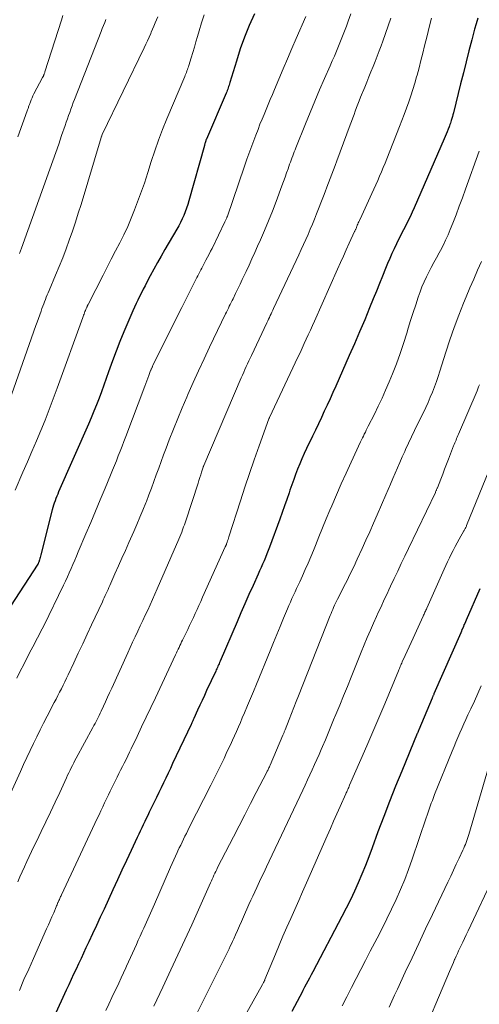
# Model space of a CAD drawing. Units: feet. Extents: x 1925000 to 1930002, y 500000 to 505000.
# Drawn here: x 1926670 to 1926737, y 500340 to 500482 of the extents above; entities that cross this region are included whole.
import ezdxf

# ---------------------------------------------------------------- set-up
doc = ezdxf.new("R2010")
doc.units = ezdxf.units.FT
doc.header["$LTSCALE"] = 100
doc.header["$MEASUREMENT"] = 0
doc.layers.add('CONTOUR INDEX', color=32, linetype='Continuous', lineweight=25)
doc.layers.add('CONTOUR INTERMEDIATE', color=40, linetype='Continuous', lineweight=15)

msp = doc.modelspace()

# ---------------------------------------------------------------- linework, layer by layer
at = {"layer": 'CONTOUR INDEX', "flags": 128}
for points, elevation in [([(1926704.13, 500483.23), (1926703.38, 500481.56), (1926702.69, 500479.88), (1926702.07, 500478.16), (1926701.52, 500476.42), (1926700.6, 500473.31), (1926700.54, 500473.11), (1926700.48, 500472.92), (1926700.41, 500472.72), (1926700.35, 500472.53), (1926700.28, 500472.33), (1926700.21, 500472.14), (1926700.13, 500471.95), (1926700.05, 500471.76), (1926697.2, 500465.14), (1926697.18, 500465.08), (1926697.16, 500465.02), (1926697.13, 500464.96), (1926697.11, 500464.9), (1926697.09, 500464.84), (1926697.07, 500464.78), (1926697.05, 500464.71), (1926697.03, 500464.65), (1926697.01, 500464.59), (1926696.99, 500464.49), (1926696.96, 500464.4), (1926696.94, 500464.3), (1926696.91, 500464.21), (1926694.68, 500456.22), (1926694.52, 500455.68), (1926694.34, 500455.15), (1926694.14, 500454.62), (1926693.93, 500454.1), (1926693.7, 500453.59), (1926693.45, 500453.09), (1926693.19, 500452.59), (1926692.91, 500452.1), (1926691.2, 500449.16), (1926690.66, 500448.22), (1926690.12, 500447.27), (1926689.6, 500446.31), (1926689.08, 500445.35), (1926688.6, 500444.44), (1926688.33, 500443.93), (1926688.07, 500443.42), (1926687.81, 500442.9), (1926687.55, 500442.39), (1926687.3, 500441.87), (1926687.05, 500441.35), (1926686.81, 500440.82), (1926686.58, 500440.3), (1926685.84, 500438.63), (1926685.25, 500437.26), (1926684.69, 500435.88), (1926684.15, 500434.49), (1926683.64, 500433.09), (1926683.06, 500431.47), (1926682.73, 500430.52), (1926682.38, 500429.57), (1926682.03, 500428.62), (1926681.68, 500427.67), (1926681.32, 500426.73), (1926680.95, 500425.79), (1926680.56, 500424.86), (1926680.16, 500423.93), (1926675.84, 500414.13), (1926675.71, 500413.81), (1926675.57, 500413.49), (1926675.45, 500413.17), (1926675.33, 500412.85), (1926675.21, 500412.52), (1926675.11, 500412.19), (1926675.01, 500411.86), (1926674.92, 500411.53), (1926673.27, 500405.05), (1926673.22, 500404.86), (1926673.17, 500404.67), (1926673.12, 500404.48), (1926673.06, 500404.29), (1926672.97, 500403.95), (1926672.96, 500403.93), (1926672.95, 500403.9), (1926672.94, 500403.88), (1926672.93, 500403.86), (1926672.89, 500403.77), (1926672.88, 500403.75), (1926672.87, 500403.72), (1926672.86, 500403.7), (1926672.84, 500403.68), (1926666.89, 500394.56)], 820), ([(1926736.4, 500482.6), (1926736.16, 500481.81), (1926735.94, 500481.03), (1926735.53, 500479.46), (1926735.12, 500477.88), (1926734.72, 500476.3), (1926734.32, 500474.72), (1926733.92, 500473.14), (1926732.88, 500468.95), (1926732.81, 500468.66), (1926732.73, 500468.38), (1926732.65, 500468.1), (1926732.56, 500467.82), (1926732.5, 500467.63), (1926732.44, 500467.44), (1926732.38, 500467.26), (1926732.32, 500467.07), (1926732.25, 500466.89), (1926732.11, 500466.55), (1926731.98, 500466.2), (1926731.83, 500465.84), (1926731.69, 500465.49), (1926731.54, 500465.15), (1926727.19, 500455.19), (1926726.9, 500454.55), (1926726.61, 500453.91), (1926726.3, 500453.27), (1926725.99, 500452.64), (1926725.67, 500452.01), (1926725.35, 500451.38), (1926725.04, 500450.75), (1926724.73, 500450.12), (1926724.66, 500449.99), (1926724.32, 500449.28), (1926723.99, 500448.57), (1926723.68, 500447.86), (1926723.38, 500447.14), (1926723.08, 500446.41), (1926722.64, 500445.32), (1926722.2, 500444.24), (1926721.76, 500443.15), (1926721.31, 500442.06), (1926720.78, 500440.75), (1926720.06, 500439.02), (1926719.33, 500437.28), (1926718.59, 500435.55), (1926717.84, 500433.83), (1926715.88, 500429.4), (1926715.47, 500428.49), (1926715.06, 500427.58), (1926714.65, 500426.68), (1926714.23, 500425.78), (1926713.8, 500424.87), (1926713.38, 500423.97), (1926712.95, 500423.07), (1926712.52, 500422.17), (1926711.68, 500420.39), (1926711.33, 500419.66), (1926711, 500418.92), (1926710.69, 500418.17), (1926710.38, 500417.42), (1926710.09, 500416.66), (1926709.81, 500415.91), (1926709.53, 500415.14), (1926709.27, 500414.38), (1926709.14, 500414), (1926708.82, 500413.05), (1926708.49, 500412.1), (1926708.15, 500411.15), (1926707.81, 500410.2), (1926706.32, 500406.14), (1926706.13, 500405.65), (1926705.94, 500405.16), (1926705.74, 500404.67), (1926705.53, 500404.18), (1926705.32, 500403.7), (1926705.11, 500403.21), (1926704.89, 500402.73), (1926704.68, 500402.25), (1926703.93, 500400.59), (1926703.34, 500399.28), (1926702.76, 500397.97), (1926702.19, 500396.65), (1926701.62, 500395.33), (1926699.18, 500389.64), (1926699.11, 500389.47), (1926699.03, 500389.29), (1926698.95, 500389.11), (1926698.87, 500388.93), (1926698.79, 500388.75), (1926698.71, 500388.57), (1926698.63, 500388.39), (1926698.55, 500388.22), (1926697.23, 500385.4), (1926696.9, 500384.69), (1926696.57, 500383.99), (1926696.25, 500383.28), (1926695.92, 500382.57), (1926695.37, 500381.38), (1926695.32, 500381.27), (1926695.27, 500381.16), (1926695.22, 500381.05), (1926695.17, 500380.94), (1926695.13, 500380.84), (1926695.08, 500380.73), (1926695.03, 500380.62), (1926694.98, 500380.51), (1926692.32, 500374.85), (1926691.99, 500374.15), (1926691.66, 500373.45), (1926691.32, 500372.75), (1926690.98, 500372.05), (1926690.65, 500371.36), (1926690.31, 500370.66), (1926689.97, 500369.97), (1926689.64, 500369.27), (1926688.94, 500367.82), (1926688.72, 500367.37), (1926688.5, 500366.92), (1926688.28, 500366.46), (1926688.06, 500366.01), (1926687.85, 500365.55), (1926687.63, 500365.09), (1926687.42, 500364.64), (1926687.21, 500364.18), (1926686.31, 500362.27), (1926685.66, 500360.86), (1926685, 500359.44), (1926684.34, 500358.03), (1926683.69, 500356.61), (1926682.41, 500353.83), (1926681.85, 500352.64), (1926681.3, 500351.45), (1926680.75, 500350.26), (1926680.19, 500349.07), (1926679.79, 500348.21), (1926679.43, 500347.45), (1926679.08, 500346.69), (1926678.72, 500345.92), (1926678.36, 500345.16), (1926678.01, 500344.4), (1926677.65, 500343.63), (1926677.3, 500342.87), (1926676.95, 500342.1), (1926672.2, 500331.75)], 800), ([(1926736.72, 500400.14), (1926734.7, 500395.57), (1926734.61, 500395.34), (1926734.51, 500395.12), (1926734.41, 500394.9), (1926734.32, 500394.67), (1926734.22, 500394.45), (1926734.12, 500394.22), (1926734.03, 500394), (1926733.93, 500393.77), (1926730.06, 500384.92), (1926730.03, 500384.84), (1926729.99, 500384.77), (1926729.96, 500384.69), (1926729.92, 500384.61), (1926729.89, 500384.53), (1926729.86, 500384.45), (1926729.82, 500384.38), (1926729.79, 500384.3), (1926727.89, 500379.73), (1926727.86, 500379.66), (1926727.84, 500379.6), (1926727.81, 500379.53), (1926727.78, 500379.47), (1926727.75, 500379.39), (1926727.72, 500379.33), (1926727.69, 500379.26), (1926727.66, 500379.19), (1926725.42, 500373.78), (1926724.53, 500371.59), (1926723.66, 500369.39), (1926722.81, 500367.19), (1926721.98, 500364.97), (1926721.13, 500362.67), (1926720.66, 500361.4), (1926720.16, 500360.14), (1926719.65, 500358.88), (1926719.13, 500357.63), (1926718.57, 500356.39), (1926718, 500355.16), (1926717.4, 500353.94), (1926716.78, 500352.74), (1926712.57, 500344.76), (1926712.33, 500344.31), (1926712.09, 500343.86), (1926711.86, 500343.42), (1926711.62, 500342.97), (1926711.39, 500342.52), (1926711.15, 500342.07), (1926710.92, 500341.62), (1926710.68, 500341.17), (1926709.55, 500339.01)], 780)]:
    msp.add_lwpolyline(points, dxfattribs=dict(at, elevation=elevation))
at = {"layer": 'CONTOUR INTERMEDIATE', "flags": 128}
for points, elevation in [([(1926718.05, 500483.24), (1926717.67, 500482.16), (1926717.42, 500481.47), (1926717.15, 500480.74), (1926716.88, 500480.01), (1926716.59, 500479.29), (1926716.29, 500478.57), (1926715.99, 500477.86), (1926715.68, 500477.14), (1926715.37, 500476.43), (1926715.06, 500475.72), (1926714.26, 500473.89), (1926713.55, 500472.26), (1926712.85, 500470.63), (1926712.18, 500468.99), (1926711.51, 500467.34), (1926710.12, 500463.89), (1926710.01, 500463.59), (1926709.89, 500463.29), (1926709.77, 500462.99), (1926709.66, 500462.69), (1926709.55, 500462.39), (1926709.44, 500462.09), (1926709.33, 500461.79), (1926709.22, 500461.49), (1926709, 500460.85), (1926708.78, 500460.24), (1926708.56, 500459.62), (1926708.34, 500459), (1926708.11, 500458.39), (1926707.27, 500456.13), (1926706.73, 500454.73), (1926706.17, 500453.33), (1926705.59, 500451.94), (1926705, 500450.56), (1926704.6, 500449.65), (1926704.19, 500448.73), (1926703.77, 500447.81), (1926703.35, 500446.89), (1926702.92, 500445.98), (1926702.68, 500445.49), (1926702.36, 500444.82), (1926702.05, 500444.16), (1926701.73, 500443.49), (1926701.41, 500442.83), (1926701.04, 500442.06), (1926700.9, 500441.78), (1926700.77, 500441.51), (1926700.64, 500441.23), (1926700.5, 500440.96), (1926700.37, 500440.68), (1926700.24, 500440.41), (1926700.1, 500440.13), (1926699.97, 500439.86), (1926697.65, 500435.05), (1926696.85, 500433.35), (1926696.05, 500431.64), (1926695.28, 500429.93), (1926694.52, 500428.21), (1926694.35, 500427.81), (1926693.69, 500426.28), (1926693.06, 500424.74), (1926692.44, 500423.19), (1926691.83, 500421.64), (1926691.38, 500420.45), (1926691.02, 500419.49), (1926690.66, 500418.52), (1926690.31, 500417.56), (1926689.96, 500416.6), (1926689.61, 500415.63), (1926689.25, 500414.67), (1926688.89, 500413.71), (1926688.52, 500412.75), (1926688.44, 500412.56), (1926688.02, 500411.51), (1926687.59, 500410.47), (1926687.15, 500409.43), (1926686.7, 500408.39), (1926686, 500406.82), (1926685.5, 500405.68), (1926685, 500404.55), (1926684.49, 500403.42), (1926683.99, 500402.28), (1926683.24, 500400.61), (1926683.11, 500400.31), (1926682.98, 500400.02), (1926682.84, 500399.72), (1926682.71, 500399.43), (1926682.57, 500399.14), (1926682.44, 500398.84), (1926682.3, 500398.55), (1926682.17, 500398.25), (1926680.61, 500394.92), (1926679.97, 500393.55), (1926679.32, 500392.17), (1926678.68, 500390.8), (1926678.04, 500389.42), (1926677.23, 500387.69), (1926676.99, 500387.19), (1926676.74, 500386.68), (1926676.5, 500386.18), (1926676.24, 500385.68), (1926675.99, 500385.18), (1926675.73, 500384.69), (1926675.48, 500384.19), (1926675.22, 500383.69), (1926674.19, 500381.71), (1926673.68, 500380.72), (1926673.18, 500379.73), (1926672.69, 500378.74), (1926672.21, 500377.74), (1926671.73, 500376.73), (1926671.26, 500375.73), (1926670.79, 500374.72), (1926670.33, 500373.71), (1926667.91, 500368.42)], 812), ([(1926690.16, 500482.83), (1926689.98, 500482.37), (1926689.8, 500481.92), (1926689.62, 500481.47), (1926689.43, 500481.03), (1926689.23, 500480.58), (1926689.16, 500480.41), (1926688.92, 500479.89), (1926688.68, 500479.36), (1926688.44, 500478.84), (1926688.19, 500478.32), (1926682.16, 500465.79), (1926682.13, 500465.73), (1926682.11, 500465.67), (1926682.08, 500465.61), (1926682.05, 500465.55), (1926682, 500465.42), (1926681.98, 500465.38), (1926679.08, 500455.7), (1926678.68, 500454.4), (1926678.26, 500453.11), (1926677.83, 500451.82), (1926677.38, 500450.54), (1926676.92, 500449.26), (1926676.43, 500447.99), (1926675.93, 500446.73), (1926675.41, 500445.47), (1926674.47, 500443.24), (1926674.34, 500442.92), (1926674.2, 500442.6), (1926674.07, 500442.28), (1926673.94, 500441.95), (1926673.81, 500441.63), (1926673.69, 500441.3), (1926673.56, 500440.98), (1926673.44, 500440.65), (1926673.3, 500440.26), (1926673.12, 500439.74), (1926672.93, 500439.21), (1926672.74, 500438.69), (1926672.56, 500438.17), (1926668.42, 500426.37)], 828), ([(1926696.85, 500483.1), (1926696.49, 500481.94), (1926696.15, 500480.77), (1926695.92, 500479.98), (1926695.69, 500479.21), (1926695.46, 500478.44), (1926695.24, 500477.67), (1926695, 500476.9), (1926694.66, 500475.77), (1926694.6, 500475.57), (1926694.53, 500475.37), (1926694.46, 500475.17), (1926694.38, 500474.98), (1926694.3, 500474.78), (1926694.22, 500474.59), (1926694.14, 500474.39), (1926694.06, 500474.2), (1926691.46, 500468.04), (1926690.84, 500466.52), (1926690.26, 500464.99), (1926689.73, 500463.44), (1926689.23, 500461.88), (1926688.74, 500460.32), (1926688.23, 500458.76), (1926687.68, 500457.22), (1926687.12, 500455.68), (1926686.83, 500454.9), (1926686.34, 500453.68), (1926685.83, 500452.48), (1926685.27, 500451.29), (1926684.68, 500450.12), (1926684.07, 500448.96), (1926683.46, 500447.79), (1926682.86, 500446.63), (1926682.26, 500445.46), (1926680.14, 500441.3), (1926680.11, 500441.24), (1926680.08, 500441.19), (1926680.06, 500441.13), (1926680.03, 500441.07), (1926680, 500441.02), (1926679.97, 500440.96), (1926679.95, 500440.9), (1926679.92, 500440.84), (1926679.84, 500440.66), (1926679.77, 500440.5), (1926679.71, 500440.35), (1926679.65, 500440.2), (1926679.59, 500440.04), (1926679.58, 500440.01), (1926679.52, 500439.84), (1926679.45, 500439.66), (1926679.39, 500439.49), (1926679.33, 500439.32), (1926675.65, 500429.11), (1926675.08, 500427.57), (1926674.49, 500426.04), (1926673.89, 500424.52), (1926673.26, 500423.01), (1926672.63, 500421.5), (1926671.99, 500419.99), (1926671.34, 500418.48), (1926670.69, 500416.98), (1926669.58, 500414.4)], 824), ([(1926711.54, 500482.84), (1926710.17, 500479.69), (1926709.54, 500478.22), (1926708.91, 500476.75), (1926708.29, 500475.28), (1926707.67, 500473.8), (1926707.04, 500472.28), (1926706.74, 500471.56), (1926706.43, 500470.85), (1926706.13, 500470.13), (1926705.83, 500469.42), (1926705.52, 500468.7), (1926705.23, 500467.99), (1926704.93, 500467.27), (1926704.65, 500466.54), (1926704.32, 500465.7), (1926703.88, 500464.55), (1926703.45, 500463.4), (1926703.03, 500462.24), (1926702.63, 500461.08), (1926700.22, 500453.98), (1926700.22, 500453.96), (1926700.21, 500453.94), (1926700.2, 500453.92), (1926700.19, 500453.9), (1926700.16, 500453.83), (1926700.16, 500453.81), (1926700.15, 500453.79), (1926700.14, 500453.77), (1926700.13, 500453.75), (1926700.05, 500453.58), (1926700.01, 500453.47), (1926699.96, 500453.36), (1926699.91, 500453.26), (1926699.86, 500453.15), (1926698.01, 500449.34), (1926697.8, 500448.91), (1926697.58, 500448.48), (1926697.36, 500448.05), (1926697.13, 500447.62), (1926696.97, 500447.32), (1926696.82, 500447.04), (1926696.67, 500446.77), (1926696.53, 500446.49), (1926696.38, 500446.21), (1926696.23, 500445.93), (1926696.08, 500445.66), (1926695.94, 500445.38), (1926695.79, 500445.1), (1926695.1, 500443.7), (1926694.61, 500442.72), (1926694.12, 500441.75), (1926693.63, 500440.77), (1926693.14, 500439.79), (1926689.47, 500432.38), (1926689.43, 500432.3), (1926689.39, 500432.22), (1926689.35, 500432.14), (1926689.31, 500432.06), (1926689.25, 500431.94), (1926689.24, 500431.91), (1926689.23, 500431.89), (1926689.22, 500431.87), (1926689.21, 500431.85), (1926689.18, 500431.76), (1926689.17, 500431.74), (1926689.16, 500431.72), (1926689.15, 500431.7), (1926689.14, 500431.68), (1926688.87, 500430.95), (1926688.72, 500430.56), (1926688.58, 500430.18), (1926688.43, 500429.79), (1926688.29, 500429.4), (1926685.55, 500422.14), (1926685.28, 500421.44), (1926685.01, 500420.74), (1926684.74, 500420.04), (1926684.47, 500419.34), (1926684.19, 500418.64), (1926683.91, 500417.94), (1926683.63, 500417.25), (1926683.34, 500416.55), (1926682.55, 500414.65), (1926681.86, 500413), (1926681.18, 500411.36), (1926680.49, 500409.72), (1926679.8, 500408.08), (1926678.69, 500405.46), (1926678.43, 500404.85), (1926678.17, 500404.25), (1926677.91, 500403.64), (1926677.65, 500403.04), (1926677.39, 500402.43), (1926677.12, 500401.83), (1926676.84, 500401.24), (1926676.55, 500400.64), (1926673.69, 500394.77), (1926673.47, 500394.33), (1926673.25, 500393.9), (1926673.03, 500393.47), (1926672.8, 500393.04), (1926672.57, 500392.61), (1926672.34, 500392.18), (1926672.11, 500391.75), (1926671.89, 500391.32), (1926671.31, 500390.19), (1926670.8, 500389.2), (1926670.3, 500388.2), (1926669.82, 500387.19)], 816), ([(1926676.47, 500482.98), (1926676.25, 500482.33), (1926673.86, 500474.85), (1926673.84, 500474.76), (1926673.81, 500474.67), (1926673.78, 500474.59), (1926673.75, 500474.5), (1926673.73, 500474.45), (1926673.71, 500474.39), (1926673.68, 500474.34), (1926673.66, 500474.28), (1926673.64, 500474.23), (1926673.61, 500474.17), (1926673.58, 500474.12), (1926673.56, 500474.07), (1926673.53, 500474.02), (1926672.28, 500471.66), (1926672.14, 500471.38), (1926672.01, 500471.1), (1926671.88, 500470.8), (1926671.76, 500470.51), (1926671.63, 500470.15), (1926671.58, 500470.03), (1926671.54, 500469.92), (1926671.5, 500469.8), (1926671.47, 500469.69), (1926671.43, 500469.57), (1926671.39, 500469.46), (1926671.35, 500469.34), (1926671.31, 500469.23), (1926669.94, 500465.45)], 836), ([(1926723.84, 500482.62), (1926723.47, 500481.51), (1926723.08, 500480.41), (1926722.68, 500479.31), (1926722.43, 500478.63), (1926722.15, 500477.88), (1926721.87, 500477.12), (1926721.57, 500476.37), (1926721.27, 500475.62), (1926720.97, 500474.87), (1926720.67, 500474.12), (1926720.37, 500473.38), (1926720.07, 500472.63), (1926719.48, 500471.17), (1926719.28, 500470.68), (1926719.08, 500470.18), (1926718.89, 500469.68), (1926718.7, 500469.19), (1926718.52, 500468.69), (1926718.33, 500468.19), (1926718.15, 500467.69), (1926717.96, 500467.19), (1926716.04, 500461.97), (1926715.8, 500461.33), (1926715.56, 500460.7), (1926715.32, 500460.06), (1926715.08, 500459.43), (1926714.84, 500458.8), (1926714.6, 500458.16), (1926714.35, 500457.53), (1926714.1, 500456.9), (1926713.1, 500454.32), (1926712.8, 500453.57), (1926712.5, 500452.83), (1926712.19, 500452.09), (1926711.88, 500451.35), (1926711.56, 500450.61), (1926711.23, 500449.88), (1926710.9, 500449.15), (1926710.56, 500448.42), (1926706.9, 500440.64), (1926706.78, 500440.39), (1926706.66, 500440.13), (1926706.54, 500439.87), (1926706.42, 500439.62), (1926706.29, 500439.36), (1926706.17, 500439.11), (1926706.05, 500438.85), (1926705.93, 500438.59), (1926703.7, 500433.87), (1926703.51, 500433.46), (1926703.32, 500433.06), (1926703.13, 500432.65), (1926702.95, 500432.24), (1926702.76, 500431.84), (1926702.58, 500431.43), (1926702.4, 500431.02), (1926702.23, 500430.61), (1926696.82, 500417.95), (1926696.82, 500417.94), (1926696.81, 500417.92), (1926696.8, 500417.9), (1926696.79, 500417.88), (1926696.76, 500417.81), (1926696.76, 500417.79), (1926696.75, 500417.77), (1926696.74, 500417.75), (1926696.74, 500417.73), (1926696.5, 500416.98), (1926696.37, 500416.59), (1926696.24, 500416.2), (1926696.12, 500415.8), (1926695.99, 500415.41), (1926694.21, 500409.94), (1926694.12, 500409.65), (1926694.02, 500409.36), (1926693.91, 500409.08), (1926693.81, 500408.79), (1926693.76, 500408.66), (1926693.63, 500408.32), (1926693.49, 500407.97), (1926693.34, 500407.63), (1926693.2, 500407.28), (1926690.09, 500400.12), (1926689.76, 500399.35), (1926689.41, 500398.58), (1926689.07, 500397.81), (1926688.71, 500397.05), (1926688.36, 500396.29), (1926688, 500395.53), (1926687.64, 500394.77), (1926687.28, 500394.01), (1926687.27, 500393.98), (1926686.9, 500393.2), (1926686.54, 500392.42), (1926686.18, 500391.65), (1926685.83, 500390.87), (1926683.51, 500385.75), (1926683.21, 500385.1), (1926682.91, 500384.44), (1926682.61, 500383.79), (1926682.31, 500383.14), (1926681.99, 500382.43), (1926681.85, 500382.13), (1926681.71, 500381.83), (1926681.56, 500381.53), (1926681.41, 500381.24), (1926681.26, 500380.94), (1926681.11, 500380.64), (1926680.95, 500380.35), (1926680.79, 500380.06), (1926678.4, 500375.65), (1926678.21, 500375.3), (1926678.02, 500374.95), (1926677.84, 500374.6), (1926677.66, 500374.25), (1926677.49, 500373.89), (1926677.31, 500373.54), (1926677.14, 500373.18), (1926676.97, 500372.82), (1926676, 500370.69), (1926675.34, 500369.27), (1926674.67, 500367.85), (1926674, 500366.44), (1926673.33, 500365.03), (1926672.63, 500363.59), (1926672.28, 500362.86), (1926671.94, 500362.14), (1926671.59, 500361.41), (1926671.25, 500360.68), (1926670.91, 500359.95), (1926670.58, 500359.22), (1926670.26, 500358.48), (1926669.95, 500357.74)], 808), ([(1926729.73, 500482.6), (1926729.4, 500481.33), (1926729.07, 500480.05), (1926728.72, 500478.6), (1926728.45, 500477.54), (1926728.18, 500476.49), (1926727.91, 500475.44), (1926727.63, 500474.38), (1926727.56, 500474.12), (1926727.3, 500473.2), (1926727.03, 500472.3), (1926726.73, 500471.39), (1926726.43, 500470.5), (1926726.11, 500469.6), (1926725.78, 500468.71), (1926725.44, 500467.83), (1926725.1, 500466.94), (1926723.26, 500462.28), (1926723.01, 500461.65), (1926722.75, 500461.02), (1926722.49, 500460.39), (1926722.22, 500459.76), (1926721.95, 500459.14), (1926721.67, 500458.51), (1926721.39, 500457.89), (1926721.11, 500457.28), (1926720.62, 500456.22), (1926720.37, 500455.69), (1926720.12, 500455.15), (1926719.88, 500454.62), (1926719.63, 500454.08), (1926719.3, 500453.34), (1926719.22, 500453.18), (1926719.14, 500453.01), (1926719.07, 500452.84), (1926719, 500452.67), (1926718.94, 500452.52), (1926718.9, 500452.42), (1926718.86, 500452.32), (1926718.82, 500452.23), (1926718.77, 500452.13), (1926718.73, 500452.04), (1926718.69, 500451.94), (1926718.65, 500451.84), (1926718.6, 500451.75), (1926717.84, 500450.08), (1926717.41, 500449.14), (1926716.98, 500448.21), (1926716.56, 500447.28), (1926716.15, 500446.34), (1926712.81, 500438.83), (1926712.51, 500438.17), (1926712.22, 500437.52), (1926711.92, 500436.86), (1926711.63, 500436.21), (1926711.33, 500435.56), (1926711.03, 500434.91), (1926710.73, 500434.25), (1926710.42, 500433.6), (1926706.3, 500424.87), (1926706.29, 500424.85), (1926706.29, 500424.84), (1926706.28, 500424.82), (1926706.27, 500424.81), (1926706.25, 500424.74), (1926706.24, 500424.73), (1926706.23, 500424.71), (1926706.23, 500424.69), (1926706.22, 500424.68), (1926704.81, 500420.77), (1926704.11, 500418.79), (1926703.43, 500416.81), (1926702.77, 500414.82), (1926702.11, 500412.83), (1926700.45, 500407.64), (1926700.39, 500407.45), (1926700.32, 500407.26), (1926700.26, 500407.06), (1926700.19, 500406.87), (1926700.1, 500406.6), (1926700.08, 500406.55), (1926700.06, 500406.49), (1926700.03, 500406.44), (1926700.01, 500406.38), (1926699.99, 500406.33), (1926699.96, 500406.28), (1926699.94, 500406.22), (1926699.92, 500406.17), (1926696.63, 500398.9), (1926696.37, 500398.31), (1926696.11, 500397.73), (1926695.84, 500397.15), (1926695.58, 500396.57), (1926695.31, 500395.99), (1926695.04, 500395.41), (1926694.76, 500394.83), (1926694.49, 500394.26), (1926693.75, 500392.72), (1926693.62, 500392.45), (1926693.49, 500392.19), (1926693.37, 500391.92), (1926693.24, 500391.66), (1926693.11, 500391.39), (1926692.98, 500391.13), (1926692.86, 500390.86), (1926692.73, 500390.59), (1926689.83, 500384.38), (1926689.17, 500382.97), (1926688.51, 500381.57), (1926687.84, 500380.17), (1926687.18, 500378.77), (1926686.33, 500377.01), (1926686.08, 500376.49), (1926685.83, 500375.97), (1926685.58, 500375.46), (1926685.32, 500374.94), (1926685.06, 500374.43), (1926684.8, 500373.92), (1926684.55, 500373.4), (1926684.29, 500372.88), (1926683.59, 500371.46), (1926683.31, 500370.89), (1926683.03, 500370.32), (1926682.76, 500369.75), (1926682.49, 500369.18), (1926682.22, 500368.61), (1926681.95, 500368.04), (1926681.69, 500367.47), (1926681.42, 500366.9), (1926676.26, 500355.89), (1926676.19, 500355.76), (1926676.13, 500355.62), (1926676.07, 500355.49), (1926676.01, 500355.35), (1926675.95, 500355.22), (1926675.89, 500355.08), (1926675.83, 500354.94), (1926675.77, 500354.81), (1926675.75, 500354.77), (1926675.69, 500354.61), (1926675.62, 500354.45), (1926675.56, 500354.3), (1926675.49, 500354.14), (1926675.13, 500353.28), (1926674.88, 500352.7), (1926674.62, 500352.12), (1926674.37, 500351.54), (1926674.11, 500350.96), (1926672.2, 500346.7), (1926671.52, 500345.16), (1926670.84, 500343.62), (1926670.17, 500342.07)], 804), ([(1926682.69, 500482.42), (1926682.51, 500481.99), (1926682.33, 500481.56), (1926682.15, 500481.12), (1926681.98, 500480.68), (1926678.15, 500470.87), (1926677.97, 500470.4), (1926677.79, 500469.93), (1926677.62, 500469.47), (1926677.45, 500469), (1926677.28, 500468.53), (1926677.11, 500468.06), (1926676.94, 500467.59), (1926676.78, 500467.12), (1926676.27, 500465.63), (1926675.86, 500464.41), (1926675.43, 500463.2), (1926675, 500461.99), (1926674.57, 500460.78), (1926670.46, 500449.38), (1926670.17, 500448.57)], 832), ([(1926736.62, 500463.4), (1926734.65, 500457.9), (1926734.19, 500456.66), (1926733.73, 500455.42), (1926733.26, 500454.19), (1926732.78, 500452.96), (1926732.42, 500452.07), (1926732.1, 500451.29), (1926731.75, 500450.52), (1926731.38, 500449.77), (1926731, 500449.02), (1926730.81, 500448.67), (1926730.43, 500447.98), (1926730.06, 500447.29), (1926729.69, 500446.59), (1926729.32, 500445.9), (1926728.97, 500445.2), (1926728.64, 500444.49), (1926728.34, 500443.76), (1926728.07, 500443.03), (1926727.81, 500442.28), (1926727.43, 500441.17), (1926727.06, 500440.05), (1926726.7, 500438.92), (1926726.35, 500437.79), (1926726.14, 500437.07), (1926725.67, 500435.59), (1926725.17, 500434.12), (1926724.64, 500432.66), (1926724.07, 500431.21), (1926723.59, 500430.03), (1926723.09, 500428.84), (1926722.57, 500427.67), (1926722.02, 500426.51), (1926721.46, 500425.35), (1926720.58, 500423.62), (1926720.44, 500423.34), (1926720.3, 500423.06), (1926720.16, 500422.78), (1926720.01, 500422.49), (1926719.87, 500422.21), (1926719.73, 500421.93), (1926719.6, 500421.64), (1926719.46, 500421.35), (1926718.09, 500418.43), (1926717.37, 500416.86), (1926716.66, 500415.29), (1926715.98, 500413.71), (1926715.3, 500412.12), (1926715.04, 500411.5), (1926714.51, 500410.22), (1926713.98, 500408.94), (1926713.46, 500407.65), (1926712.94, 500406.37), (1926712.65, 500405.65), (1926712.27, 500404.73), (1926711.88, 500403.81), (1926711.48, 500402.89), (1926711.06, 500401.98), (1926710.67, 500401.14), (1926710.45, 500400.66), (1926710.22, 500400.17), (1926710, 500399.68), (1926709.77, 500399.19), (1926709.55, 500398.7), (1926709.33, 500398.21), (1926709.12, 500397.72), (1926708.91, 500397.22), (1926708.34, 500395.87), (1926707.86, 500394.69), (1926707.37, 500393.52), (1926706.89, 500392.34), (1926706.41, 500391.17), (1926704.43, 500386.33), (1926704.01, 500385.3), (1926703.58, 500384.27), (1926703.14, 500383.24), (1926702.7, 500382.21), (1926702.38, 500381.46), (1926702.1, 500380.81), (1926701.82, 500380.16), (1926701.53, 500379.51), (1926701.24, 500378.87), (1926700.95, 500378.22), (1926700.66, 500377.57), (1926700.36, 500376.93), (1926700.06, 500376.29), (1926699.74, 500375.61), (1926699.27, 500374.64), (1926698.8, 500373.67), (1926698.32, 500372.7), (1926697.83, 500371.73), (1926694.72, 500365.6), (1926694.51, 500365.18), (1926694.3, 500364.76), (1926694.09, 500364.34), (1926693.89, 500363.92), (1926693.68, 500363.5), (1926693.48, 500363.08), (1926693.28, 500362.66), (1926693.08, 500362.23), (1926692.99, 500362.01), (1926692.74, 500361.48), (1926692.5, 500360.94), (1926692.26, 500360.41), (1926692.03, 500359.87), (1926689.68, 500354.53), (1926689.29, 500353.66), (1926688.91, 500352.78), (1926688.52, 500351.91), (1926688.14, 500351.04), (1926687.92, 500350.56), (1926687.64, 500349.93), (1926687.36, 500349.31), (1926687.08, 500348.68), (1926686.79, 500348.06), (1926686.51, 500347.44), (1926686.22, 500346.81), (1926685.94, 500346.19), (1926685.65, 500345.56), (1926685.55, 500345.34), (1926685.21, 500344.6), (1926684.87, 500343.87), (1926684.53, 500343.13), (1926684.19, 500342.4), (1926683.99, 500341.97), (1926683.55, 500341.03), (1926683.1, 500340.08), (1926682.66, 500339.14)], 796), ([(1926736.94, 500447.45), (1926736.37, 500446.18), (1926735.81, 500444.9), (1926735.26, 500443.62), (1926734.72, 500442.33), (1926734.34, 500441.41), (1926733.65, 500439.66), (1926732.98, 500437.89), (1926732.36, 500436.1), (1926731.78, 500434.31), (1926730.94, 500431.6), (1926730.69, 500430.83), (1926730.42, 500430.07), (1926730.15, 500429.31), (1926729.85, 500428.56), (1926729.54, 500427.81), (1926729.22, 500427.07), (1926728.88, 500426.33), (1926728.54, 500425.61), (1926727.71, 500423.93), (1926727.27, 500423.02), (1926726.83, 500422.1), (1926726.4, 500421.18), (1926725.98, 500420.26), (1926725.84, 500419.96), (1926725.49, 500419.18), (1926725.15, 500418.4), (1926724.8, 500417.62), (1926724.47, 500416.84), (1926724.13, 500416.05), (1926723.79, 500415.27), (1926723.45, 500414.49), (1926723.11, 500413.71), (1926721.86, 500410.83), (1926721.33, 500409.61), (1926720.79, 500408.38), (1926720.24, 500407.16), (1926719.69, 500405.94), (1926718.98, 500404.39), (1926718.78, 500403.95), (1926718.57, 500403.51), (1926718.36, 500403.07), (1926718.15, 500402.63), (1926717.94, 500402.19), (1926717.73, 500401.75), (1926717.51, 500401.32), (1926717.29, 500400.88), (1926716.15, 500398.62), (1926716, 500398.33), (1926715.86, 500398.03), (1926715.72, 500397.74), (1926715.58, 500397.44), (1926715.45, 500397.14), (1926715.32, 500396.84), (1926715.2, 500396.54), (1926715.08, 500396.24), (1926710.51, 500384.66), (1926710.18, 500383.81), (1926709.84, 500382.95), (1926709.5, 500382.1), (1926709.17, 500381.25), (1926708.56, 500379.73), (1926708.53, 500379.64), (1926708.49, 500379.54), (1926708.45, 500379.45), (1926708.41, 500379.36), (1926708.37, 500379.26), (1926708.33, 500379.17), (1926708.29, 500379.08), (1926708.25, 500378.98), (1926706.4, 500374.65), (1926706.35, 500374.52), (1926706.29, 500374.39), (1926706.23, 500374.26), (1926706.17, 500374.13), (1926706.11, 500374.01), (1926706.05, 500373.88), (1926705.98, 500373.75), (1926705.92, 500373.63), (1926704.39, 500370.67), (1926703.57, 500369.07), (1926702.74, 500367.46), (1926701.92, 500365.86), (1926701.09, 500364.25), (1926698.82, 500359.82), (1926698.69, 500359.55), (1926698.55, 500359.27), (1926698.42, 500359), (1926698.29, 500358.72), (1926698.16, 500358.44), (1926698.03, 500358.17), (1926697.91, 500357.89), (1926697.78, 500357.61), (1926696.05, 500353.71), (1926695.08, 500351.53), (1926694.09, 500349.36), (1926693.09, 500347.19), (1926692.08, 500345.02), (1926690.92, 500342.55), (1926690.49, 500341.63), (1926690.05, 500340.7), (1926689.62, 500339.77)], 792), ([(1926736.64, 500429.6), (1926736.52, 500429.32), (1926736.41, 500429.04), (1926736.29, 500428.76), (1926733.62, 500422.47), (1926733.53, 500422.26), (1926733.44, 500422.05), (1926733.35, 500421.84), (1926733.26, 500421.62), (1926733.17, 500421.41), (1926733.08, 500421.2), (1926733, 500420.98), (1926732.91, 500420.77), (1926732.17, 500418.84), (1926731.89, 500418.13), (1926731.61, 500417.41), (1926731.34, 500416.7), (1926731.06, 500415.99), (1926730.56, 500414.73), (1926730.53, 500414.65), (1926730.5, 500414.56), (1926730.46, 500414.48), (1926730.42, 500414.39), (1926730.39, 500414.31), (1926730.35, 500414.23), (1926730.31, 500414.14), (1926730.27, 500414.06), (1926726.39, 500405.95), (1926725.87, 500404.86), (1926725.35, 500403.78), (1926724.83, 500402.68), (1926724.32, 500401.59), (1926723.8, 500400.49), (1926723.55, 500399.95), (1926723.29, 500399.41), (1926723.04, 500398.86), (1926722.78, 500398.32), (1926722.53, 500397.78), (1926722.28, 500397.24), (1926722.03, 500396.69), (1926721.78, 500396.14), (1926721.35, 500395.16), (1926720.89, 500394.12), (1926720.44, 500393.08), (1926720, 500392.03), (1926719.57, 500390.98), (1926718.11, 500387.35), (1926717.56, 500386), (1926717.01, 500384.65), (1926716.46, 500383.3), (1926715.9, 500381.95), (1926715.58, 500381.17), (1926715.18, 500380.21), (1926714.78, 500379.25), (1926714.38, 500378.29), (1926713.97, 500377.34), (1926713.79, 500376.91), (1926713.47, 500376.17), (1926713.15, 500375.43), (1926712.82, 500374.7), (1926712.49, 500373.96), (1926712.16, 500373.23), (1926711.82, 500372.49), (1926711.48, 500371.76), (1926711.14, 500371.03), (1926706.27, 500360.76), (1926705.87, 500359.92), (1926705.47, 500359.08), (1926705.08, 500358.24), (1926704.68, 500357.4), (1926704.46, 500356.94), (1926704.18, 500356.33), (1926703.9, 500355.71), (1926703.62, 500355.1), (1926703.34, 500354.48), (1926702.56, 500352.69), (1926702.27, 500352.04), (1926701.98, 500351.39), (1926701.7, 500350.74), (1926701.4, 500350.09), (1926701.15, 500349.51), (1926700.98, 500349.15), (1926700.81, 500348.8), (1926700.64, 500348.44), (1926700.47, 500348.08), (1926695.15, 500337.37)], 788), ([(1926738.42, 500418.24), (1926734.79, 500409.26), (1926734.78, 500409.24), (1926734.77, 500409.22), (1926734.76, 500409.2), (1926734.76, 500409.18), (1926734.71, 500409.06), (1926734.67, 500408.99), (1926734.58, 500408.82), (1926734.53, 500408.74), (1926734.48, 500408.65), (1926734.43, 500408.56), (1926734.39, 500408.48), (1926733.71, 500407.29), (1926733.42, 500406.76), (1926733.13, 500406.22), (1926732.85, 500405.68), (1926732.57, 500405.14), (1926732.31, 500404.59), (1926732.05, 500404.04), (1926731.79, 500403.49), (1926731.54, 500402.94), (1926729.04, 500397.34), (1926728.97, 500397.19), (1926728.91, 500397.04), (1926728.84, 500396.89), (1926728.77, 500396.74), (1926728.71, 500396.59), (1926728.64, 500396.45), (1926728.57, 500396.3), (1926728.5, 500396.15), (1926727.05, 500392.97), (1926726.77, 500392.35), (1926726.48, 500391.73), (1926726.2, 500391.1), (1926725.92, 500390.48), (1926725.5, 500389.55), (1926725.42, 500389.39), (1926725.35, 500389.23), (1926725.28, 500389.06), (1926725.21, 500388.9), (1926725.15, 500388.74), (1926725.08, 500388.58), (1926725.01, 500388.41), (1926724.94, 500388.25), (1926722.95, 500383.49), (1926722.1, 500381.47), (1926721.25, 500379.45), (1926720.38, 500377.44), (1926719.51, 500375.43), (1926717.89, 500371.73), (1926717.82, 500371.57), (1926717.75, 500371.41), (1926717.68, 500371.26), (1926717.61, 500371.1), (1926717.54, 500370.94), (1926717.47, 500370.78), (1926717.4, 500370.62), (1926717.33, 500370.46), (1926716.52, 500368.66), (1926716.04, 500367.59), (1926715.57, 500366.53), (1926715.1, 500365.46), (1926714.63, 500364.4), (1926711.67, 500357.61), (1926711.1, 500356.33), (1926710.53, 500355.04), (1926709.96, 500353.76), (1926709.39, 500352.48), (1926708.82, 500351.2), (1926708.25, 500349.91), (1926707.71, 500348.61), (1926707.17, 500347.32), (1926705.66, 500343.66), (1926705.64, 500343.61), (1926705.62, 500343.56), (1926705.6, 500343.51), (1926705.58, 500343.47), (1926705.52, 500343.34), (1926705.46, 500343.23), (1926705.41, 500343.12), (1926705.35, 500343.01), (1926705.29, 500342.9), (1926700.8, 500334.94)], 784), ([(1926736.91, 500386.09), (1926736.41, 500384.99), (1926735.91, 500383.88), (1926735.4, 500382.78), (1926734.98, 500381.88), (1926734.68, 500381.23), (1926734.39, 500380.58), (1926734.09, 500379.93), (1926733.81, 500379.28), (1926733.52, 500378.63), (1926733.24, 500377.97), (1926732.97, 500377.31), (1926732.7, 500376.65), (1926730.17, 500370.37), (1926730, 500369.95), (1926729.84, 500369.53), (1926729.68, 500369.11), (1926729.53, 500368.69), (1926729.38, 500368.26), (1926729.24, 500367.84), (1926729.09, 500367.41), (1926728.95, 500366.99), (1926726.92, 500361.02), (1926726.39, 500359.55), (1926725.84, 500358.09), (1926725.24, 500356.65), (1926724.62, 500355.22), (1926723.96, 500353.81), (1926723.28, 500352.4), (1926722.58, 500351.01), (1926721.87, 500349.62), (1926720.87, 500347.73), (1926720.18, 500346.41), (1926719.5, 500345.1), (1926718.81, 500343.78), (1926718.14, 500342.47), (1926717.46, 500341.15), (1926716.79, 500339.83)], 776), ([(1926737.94, 500374.31), (1926735.1, 500364.6), (1926735.01, 500364.31), (1926734.92, 500364.02), (1926734.82, 500363.74), (1926734.72, 500363.46), (1926734.61, 500363.18), (1926734.5, 500362.9), (1926734.38, 500362.63), (1926734.26, 500362.36), (1926733.71, 500361.17), (1926733.3, 500360.31), (1926732.9, 500359.45), (1926732.49, 500358.59), (1926732.08, 500357.73), (1926729.85, 500353.03), (1926728.86, 500350.95), (1926727.88, 500348.86), (1926726.9, 500346.77), (1926725.93, 500344.68), (1926724.8, 500342.23), (1926724.39, 500341.36), (1926723.99, 500340.49), (1926723.59, 500339.63)], 772), ([(1926738.9, 500358.95), (1926735, 500350.67), (1926734.74, 500350.12), (1926734.48, 500349.57), (1926734.22, 500349.03), (1926733.96, 500348.48), (1926733.82, 500348.17), (1926733.63, 500347.78), (1926733.45, 500347.39), (1926733.27, 500347), (1926733.1, 500346.6), (1926733.06, 500346.53), (1926732.87, 500346.1), (1926732.68, 500345.67), (1926732.5, 500345.24), (1926732.31, 500344.8), (1926727.84, 500334.22)], 768)]:
    msp.add_lwpolyline(points, dxfattribs=dict(at, elevation=elevation))

doc.saveas('drawing.dxf')
